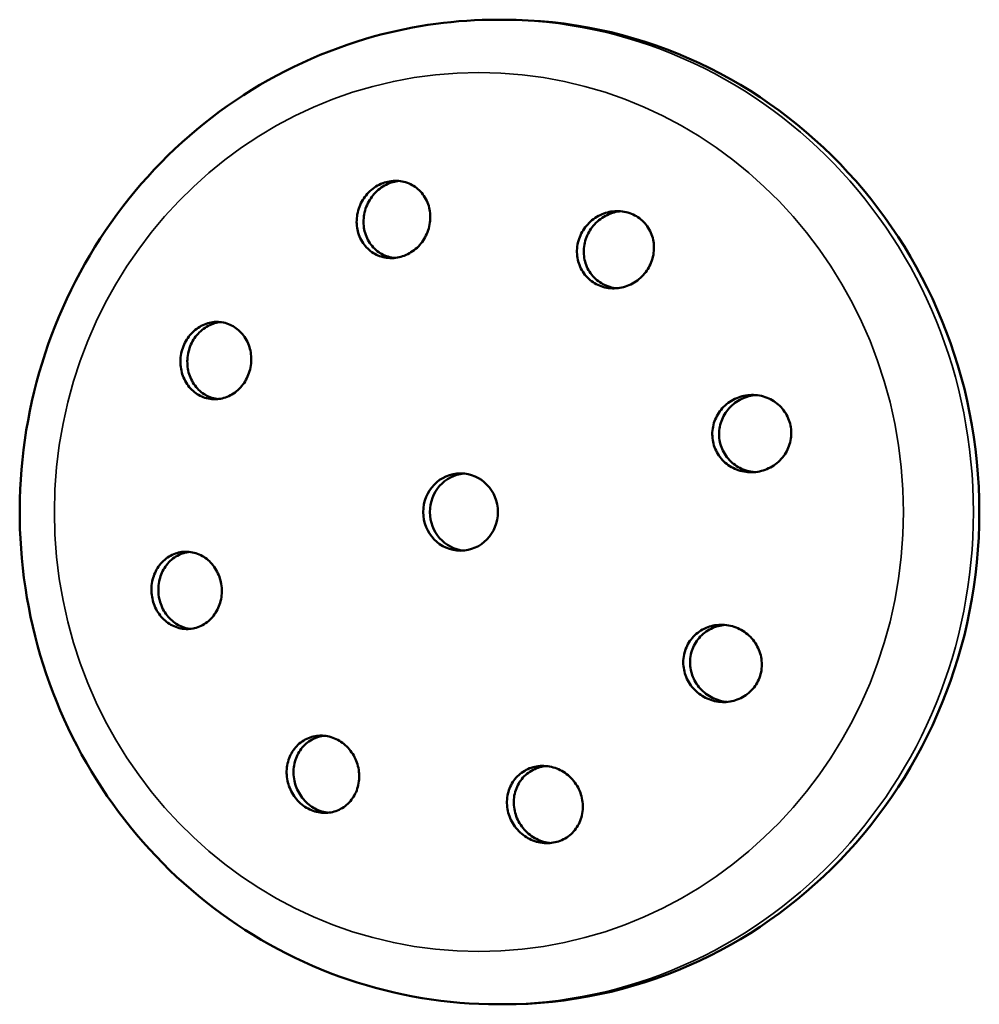
# Model space of a CAD drawing. Units: millimetres. Extents: x -28114 to -18226, y 3400 to 10380.
# Drawn here: x -26034 to -25997, y 6785 to 6823 of the extents above; entities that cross this region are included whole.
import ezdxf

# ---------------------------------------------------------------- set-up
doc = ezdxf.new("R2010")
doc.units = ezdxf.units.MM
doc.header["$LTSCALE"] = 5
doc.linetypes.add('AUSGEZOGEN', pattern=[0])
doc.layers.add('Pool', color=7, linetype='Continuous')

msp = doc.modelspace()

# ---------------------------------------------------------------- linework, layer by layer
at = {"layer": 'Pool', "color": 7, "linetype": 'AUSGEZOGEN', "lineweight": 50}
for p, q in [((-26015.673, 6823.087), (-26015.444, 6823.087)), ((-26015.673, 6784.887), (-26015.444, 6784.887))]:
    msp.add_line(p, q, dxfattribs=at)
for points in [[(-26015.673, 6784.887), (-26016.042, 6784.891), (-26016.411, 6784.903), (-26016.78, 6784.922), (-26017.149, 6784.948), (-26017.516, 6784.982), (-26017.883, 6785.024), (-26018.249, 6785.073), (-26018.615, 6785.13), (-26018.978, 6785.194), (-26019.341, 6785.265), (-26019.702, 6785.344), (-26020.062, 6785.43), (-26020.419, 6785.523), (-26020.775, 6785.624), (-26021.129, 6785.732), (-26021.48, 6785.847), (-26021.83, 6785.97), (-26022.178, 6786.1), (-26022.522, 6786.237), (-26022.864, 6786.381), (-26023.203, 6786.532), (-26023.539, 6786.69), (-26023.872, 6786.855), (-26024.202, 6787.026), (-26024.528, 6787.204), (-26024.85, 6787.389), (-26025.169, 6787.58), (-26025.484, 6787.777), (-26025.796, 6787.981), (-26026.103, 6788.192), (-26026.406, 6788.408), (-26026.704, 6788.631), (-26027, 6788.861), (-26027.291, 6789.097), (-26027.577, 6789.338), (-26027.859, 6789.586), (-26028.136, 6789.839), (-26028.407, 6790.098), (-26028.674, 6790.363), (-26028.935, 6790.632), (-26029.191, 6790.907), (-26029.442, 6791.187), (-26029.687, 6791.472), (-26029.926, 6791.762), (-26030.16, 6792.057), (-26030.388, 6792.356), (-26030.61, 6792.66), (-26030.826, 6792.969), (-26031.038, 6793.284), (-26031.243, 6793.603), (-26031.442, 6793.926), (-26031.634, 6794.253), (-26031.82, 6794.584), (-26031.999, 6794.918), (-26032.172, 6795.256), (-26032.339, 6795.598), (-26032.498, 6795.943), (-26032.651, 6796.291), (-26032.797, 6796.642), (-26032.937, 6796.996), (-26033.069, 6797.352), (-26033.194, 6797.712), (-26033.313, 6798.073), (-26033.424, 6798.437), (-26033.529, 6798.805), (-26033.626, 6799.175), (-26033.716, 6799.547), (-26033.799, 6799.921), (-26033.874, 6800.296), (-26033.942, 6800.673), (-26034.003, 6801.051), (-26034.057, 6801.43), (-26034.103, 6801.81), (-26034.142, 6802.191), (-26034.173, 6802.573), (-26034.197, 6802.955), (-26034.213, 6803.338), (-26034.222, 6803.72), (-26034.224, 6804.104), (-26034.218, 6804.487), (-26034.205, 6804.87), (-26034.183, 6805.253), (-26034.155, 6805.635), (-26034.119, 6806.017), (-26034.076, 6806.398), (-26034.025, 6806.778), (-26033.967, 6807.157), (-26033.901, 6807.535), (-26033.828, 6807.911), (-26033.748, 6808.286), (-26033.661, 6808.659), (-26033.566, 6809.03), (-26033.464, 6809.4), (-26033.355, 6809.767), (-26033.238, 6810.131), (-26033.115, 6810.494), (-26032.985, 6810.853), (-26032.847, 6811.209), (-26032.703, 6811.563), (-26032.552, 6811.913), (-26032.394, 6812.26), (-26032.229, 6812.604), (-26032.057, 6812.945), (-26031.879, 6813.282), (-26031.695, 6813.615), (-26031.504, 6813.945), (-26031.306, 6814.271), (-26031.102, 6814.592), (-26030.892, 6814.909), (-26030.676, 6815.222), (-26030.453, 6815.531), (-26030.225, 6815.835), (-26029.991, 6816.132), (-26029.752, 6816.425), (-26029.507, 6816.713), (-26029.257, 6816.996), (-26029.001, 6817.273), (-26028.739, 6817.546), (-26028.473, 6817.813), (-26028.201, 6818.074), (-26027.924, 6818.33), (-26027.642, 6818.581), (-26027.355, 6818.825), (-26027.063, 6819.063), (-26026.767, 6819.296), (-26026.466, 6819.522), (-26026.161, 6819.742), (-26025.852, 6819.956), (-26025.54, 6820.162), (-26025.224, 6820.362), (-26024.904, 6820.555), (-26024.581, 6820.741), (-26024.254, 6820.921), (-26023.923, 6821.094), (-26023.589, 6821.261), (-26023.252, 6821.42), (-26022.912, 6821.573), (-26022.569, 6821.719), (-26022.223, 6821.857), (-26021.874, 6821.989), (-26021.523, 6822.113), (-26021.17, 6822.23), (-26020.814, 6822.339), (-26020.456, 6822.442), (-26020.164, 6822.52), (-26019.87, 6822.592), (-26019.575, 6822.66), (-26019.279, 6822.723), (-26018.982, 6822.781), (-26018.684, 6822.834), (-26018.385, 6822.882), (-26018.085, 6822.925), (-26017.785, 6822.963), (-26017.485, 6822.996), (-26017.183, 6823.024), (-26016.882, 6823.047), (-26016.58, 6823.065), (-26016.278, 6823.077), (-26015.975, 6823.085), (-26015.673, 6823.087)], [(-26019.505, 6816.83), (-26019.566, 6816.823), (-26019.626, 6816.813), (-26019.685, 6816.801), (-26019.743, 6816.786), (-26019.809, 6816.766), (-26019.875, 6816.742), (-26019.941, 6816.715), (-26020.006, 6816.684), (-26020.071, 6816.65), (-26020.134, 6816.613), (-26020.196, 6816.572), (-26020.255, 6816.528), (-26020.313, 6816.482), (-26020.369, 6816.432), (-26020.422, 6816.38), (-26020.472, 6816.326), (-26020.52, 6816.27), (-26020.565, 6816.212), (-26020.607, 6816.153), (-26020.645, 6816.094), (-26020.682, 6816.03), (-26020.716, 6815.965), (-26020.748, 6815.897), (-26020.776, 6815.827), (-26020.802, 6815.756), (-26020.825, 6815.683), (-26020.844, 6815.609), (-26020.859, 6815.535), (-26020.871, 6815.46), (-26020.879, 6815.385), (-26020.884, 6815.31), (-26020.885, 6815.235), (-26020.883, 6815.162), (-26020.877, 6815.089), (-26020.869, 6815.018), (-26020.857, 6814.949), (-26020.841, 6814.881), (-26020.823, 6814.812), (-26020.8, 6814.744), (-26020.775, 6814.677), (-26020.746, 6814.611), (-26020.714, 6814.546), (-26020.678, 6814.483), (-26020.639, 6814.422), (-26020.597, 6814.364), (-26020.553, 6814.308), (-26020.505, 6814.255), (-26020.455, 6814.204), (-26020.404, 6814.157), (-26020.35, 6814.113), (-26020.295, 6814.072), (-26020.238, 6814.034), (-26020.181, 6814.001), (-26020.122, 6813.97), (-26020.06, 6813.942), (-26019.996, 6813.917), (-26019.931, 6813.895), (-26019.864, 6813.876), (-26019.795, 6813.861), (-26019.726, 6813.85), (-26019.674, 6813.844)], [(-26010.902, 6815.657), (-26010.967, 6815.65), (-26011.032, 6815.64), (-26011.095, 6815.627), (-26011.157, 6815.612), (-26011.226, 6815.592), (-26011.296, 6815.568), (-26011.365, 6815.54), (-26011.433, 6815.51), (-26011.501, 6815.475), (-26011.567, 6815.437), (-26011.632, 6815.396), (-26011.694, 6815.352), (-26011.755, 6815.305), (-26011.813, 6815.255), (-26011.868, 6815.203), (-26011.92, 6815.148), (-26011.97, 6815.091), (-26012.016, 6815.033), (-26012.06, 6814.974), (-26012.1, 6814.913), (-26012.136, 6814.851), (-26012.171, 6814.786), (-26012.203, 6814.719), (-26012.232, 6814.65), (-26012.257, 6814.58), (-26012.28, 6814.508), (-26012.299, 6814.435), (-26012.315, 6814.361), (-26012.326, 6814.286), (-26012.334, 6814.211), (-26012.339, 6814.137), (-26012.339, 6814.062), (-26012.336, 6813.989), (-26012.33, 6813.916), (-26012.32, 6813.845), (-26012.307, 6813.775), (-26012.29, 6813.707), (-26012.27, 6813.639), (-26012.247, 6813.572), (-26012.219, 6813.505), (-26012.189, 6813.439), (-26012.155, 6813.375), (-26012.117, 6813.312), (-26012.077, 6813.252), (-26012.033, 6813.193), (-26011.986, 6813.137), (-26011.936, 6813.084), (-26011.884, 6813.034), (-26011.83, 6812.987), (-26011.774, 6812.942), (-26011.716, 6812.902), (-26011.657, 6812.864), (-26011.597, 6812.83), (-26011.533, 6812.799), (-26011.467, 6812.77), (-26011.4, 6812.744), (-26011.33, 6812.722), (-26011.259, 6812.703), (-26011.187, 6812.688), (-26011.114, 6812.676), (-26011.053, 6812.669)], [(-26026.438, 6811.355), (-26026.495, 6811.348), (-26026.551, 6811.338), (-26026.606, 6811.326), (-26026.661, 6811.311), (-26026.723, 6811.291), (-26026.786, 6811.268), (-26026.849, 6811.241), (-26026.911, 6811.21), (-26026.972, 6811.176), (-26027.032, 6811.138), (-26027.09, 6811.098), (-26027.147, 6811.054), (-26027.202, 6811.006), (-26027.255, 6810.956), (-26027.305, 6810.904), (-26027.352, 6810.849), (-26027.397, 6810.792), (-26027.44, 6810.734), (-26027.479, 6810.674), (-26027.515, 6810.612), (-26027.548, 6810.55), (-26027.578, 6810.484), (-26027.607, 6810.417), (-26027.632, 6810.347), (-26027.655, 6810.276), (-26027.674, 6810.204), (-26027.69, 6810.131), (-26027.703, 6810.056), (-26027.713, 6809.982), (-26027.718, 6809.907), (-26027.721, 6809.833), (-26027.72, 6809.759), (-26027.716, 6809.686), (-26027.709, 6809.614), (-26027.699, 6809.543), (-26027.685, 6809.474), (-26027.669, 6809.406), (-26027.649, 6809.337), (-26027.626, 6809.269), (-26027.6, 6809.202), (-26027.57, 6809.136), (-26027.537, 6809.071), (-26027.502, 6809.009), (-26027.463, 6808.948), (-26027.422, 6808.89), (-26027.378, 6808.834), (-26027.331, 6808.781), (-26027.283, 6808.731), (-26027.232, 6808.684), (-26027.18, 6808.641), (-26027.127, 6808.6), (-26027.073, 6808.563), (-26027.017, 6808.53), (-26026.959, 6808.498), (-26026.898, 6808.47), (-26026.836, 6808.444), (-26026.772, 6808.422), (-26026.707, 6808.403), (-26026.64, 6808.387), (-26026.573, 6808.376), (-26026.525, 6808.37)], [(-26005.667, 6808.523), (-26005.735, 6808.515), (-26005.802, 6808.505), (-26005.867, 6808.493), (-26005.932, 6808.478), (-26006.002, 6808.457), (-26006.072, 6808.434), (-26006.142, 6808.406), (-26006.211, 6808.375), (-26006.279, 6808.341), (-26006.346, 6808.303), (-26006.411, 6808.262), (-26006.474, 6808.217), (-26006.535, 6808.17), (-26006.593, 6808.119), (-26006.648, 6808.066), (-26006.701, 6808.011), (-26006.75, 6807.954), (-26006.796, 6807.894), (-26006.839, 6807.834), (-26006.878, 6807.772), (-26006.913, 6807.71), (-26006.945, 6807.646), (-26006.975, 6807.579), (-26007.002, 6807.511), (-26007.025, 6807.441), (-26007.045, 6807.369), (-26007.062, 6807.296), (-26007.075, 6807.222), (-26007.084, 6807.148), (-26007.089, 6807.074), (-26007.091, 6807), (-26007.088, 6806.926), (-26007.082, 6806.852), (-26007.073, 6806.78), (-26007.06, 6806.709), (-26007.044, 6806.64), (-26007.025, 6806.572), (-26007.002, 6806.504), (-26006.975, 6806.437), (-26006.944, 6806.37), (-26006.911, 6806.304), (-26006.873, 6806.24), (-26006.833, 6806.177), (-26006.789, 6806.117), (-26006.742, 6806.059), (-26006.692, 6806.004), (-26006.64, 6805.951), (-26006.585, 6805.901), (-26006.528, 6805.854), (-26006.47, 6805.811), (-26006.411, 6805.77), (-26006.35, 6805.733), (-26006.286, 6805.699), (-26006.219, 6805.666), (-26006.15, 6805.637), (-26006.079, 6805.611), (-26006.007, 6805.589), (-26005.933, 6805.569), (-26005.858, 6805.554), (-26005.782, 6805.542), (-26005.712, 6805.534)], [(-26027.638, 6802.439), (-26027.694, 6802.432), (-26027.75, 6802.422), (-26027.804, 6802.41), (-26027.857, 6802.395), (-26027.919, 6802.375), (-26027.981, 6802.351), (-26028.042, 6802.324), (-26028.103, 6802.293), (-26028.162, 6802.259), (-26028.221, 6802.221), (-26028.277, 6802.18), (-26028.332, 6802.135), (-26028.384, 6802.088), (-26028.435, 6802.037), (-26028.482, 6801.984), (-26028.527, 6801.929), (-26028.569, 6801.871), (-26028.609, 6801.812), (-26028.645, 6801.752), (-26028.678, 6801.69), (-26028.707, 6801.628), (-26028.734, 6801.564), (-26028.758, 6801.497), (-26028.78, 6801.428), (-26028.799, 6801.358), (-26028.815, 6801.287), (-26028.828, 6801.214), (-26028.837, 6801.14), (-26028.843, 6801.066), (-26028.845, 6800.992), (-26028.844, 6800.917), (-26028.84, 6800.843), (-26028.833, 6800.77), (-26028.823, 6800.698), (-26028.809, 6800.627), (-26028.793, 6800.558), (-26028.774, 6800.49), (-26028.751, 6800.422), (-26028.725, 6800.354), (-26028.696, 6800.288), (-26028.665, 6800.222), (-26028.63, 6800.158), (-26028.592, 6800.095), (-26028.551, 6800.035), (-26028.508, 6799.977), (-26028.462, 6799.921), (-26028.414, 6799.869), (-26028.364, 6799.819), (-26028.312, 6799.772), (-26028.259, 6799.728), (-26028.205, 6799.688), (-26028.15, 6799.651), (-26028.092, 6799.616), (-26028.032, 6799.584), (-26027.97, 6799.555), (-26027.906, 6799.529), (-26027.841, 6799.506), (-26027.775, 6799.487), (-26027.707, 6799.471), (-26027.639, 6799.459), (-26027.592, 6799.454)], [(-26006.867, 6799.606), (-26006.934, 6799.599), (-26007, 6799.589), (-26007.065, 6799.577), (-26007.128, 6799.561), (-26007.196, 6799.541), (-26007.265, 6799.518), (-26007.332, 6799.491), (-26007.399, 6799.46), (-26007.465, 6799.426), (-26007.53, 6799.388), (-26007.592, 6799.348), (-26007.653, 6799.304), (-26007.711, 6799.256), (-26007.766, 6799.206), (-26007.818, 6799.154), (-26007.868, 6799.099), (-26007.914, 6799.042), (-26007.958, 6798.983), (-26007.997, 6798.924), (-26008.033, 6798.862), (-26008.066, 6798.8), (-26008.097, 6798.734), (-26008.124, 6798.667), (-26008.148, 6798.597), (-26008.168, 6798.526), (-26008.186, 6798.454), (-26008.199, 6798.381), (-26008.209, 6798.307), (-26008.214, 6798.232), (-26008.216, 6798.157), (-26008.214, 6798.083), (-26008.209, 6798.009), (-26008.2, 6797.936), (-26008.187, 6797.864), (-26008.171, 6797.793), (-26008.152, 6797.724), (-26008.13, 6797.656), (-26008.103, 6797.587), (-26008.074, 6797.519), (-26008.04, 6797.452), (-26008.003, 6797.386), (-26007.963, 6797.321), (-26007.919, 6797.259), (-26007.873, 6797.198), (-26007.823, 6797.14), (-26007.771, 6797.084), (-26007.716, 6797.031), (-26007.659, 6796.981), (-26007.6, 6796.935), (-26007.539, 6796.891), (-26007.478, 6796.85), (-26007.415, 6796.813), (-26007.351, 6796.78), (-26007.284, 6796.748), (-26007.215, 6796.72), (-26007.144, 6796.694), (-26007.072, 6796.672), (-26006.998, 6796.653), (-26006.923, 6796.637), (-26006.847, 6796.626), (-26006.78, 6796.618)], [(-26022.402, 6795.305), (-26022.461, 6795.297), (-26022.52, 6795.288), (-26022.576, 6795.275), (-26022.632, 6795.261), (-26022.695, 6795.24), (-26022.758, 6795.216), (-26022.82, 6795.189), (-26022.882, 6795.158), (-26022.942, 6795.124), (-26023, 6795.086), (-26023.057, 6795.045), (-26023.111, 6795.001), (-26023.164, 6794.953), (-26023.213, 6794.903), (-26023.26, 6794.851), (-26023.304, 6794.796), (-26023.345, 6794.74), (-26023.383, 6794.682), (-26023.418, 6794.622), (-26023.449, 6794.562), (-26023.478, 6794.5), (-26023.504, 6794.435), (-26023.527, 6794.368), (-26023.547, 6794.299), (-26023.565, 6794.228), (-26023.579, 6794.156), (-26023.59, 6794.083), (-26023.597, 6794.009), (-26023.6, 6793.935), (-26023.6, 6793.86), (-26023.597, 6793.785), (-26023.59, 6793.711), (-26023.58, 6793.637), (-26023.567, 6793.564), (-26023.55, 6793.493), (-26023.531, 6793.423), (-26023.509, 6793.356), (-26023.483, 6793.288), (-26023.454, 6793.22), (-26023.422, 6793.154), (-26023.387, 6793.088), (-26023.349, 6793.023), (-26023.307, 6792.961), (-26023.263, 6792.9), (-26023.216, 6792.842), (-26023.166, 6792.786), (-26023.114, 6792.733), (-26023.06, 6792.682), (-26023.004, 6792.635), (-26022.947, 6792.591), (-26022.889, 6792.55), (-26022.83, 6792.513), (-26022.769, 6792.478), (-26022.707, 6792.447), (-26022.642, 6792.418), (-26022.576, 6792.393), (-26022.508, 6792.37), (-26022.439, 6792.351), (-26022.37, 6792.336), (-26022.3, 6792.324), (-26022.251, 6792.319)], [(-26013.799, 6794.131), (-26013.862, 6794.124), (-26013.925, 6794.114), (-26013.986, 6794.102), (-26014.045, 6794.087), (-26014.111, 6794.067), (-26014.176, 6794.043), (-26014.241, 6794.016), (-26014.305, 6793.985), (-26014.368, 6793.951), (-26014.428, 6793.913), (-26014.487, 6793.873), (-26014.544, 6793.829), (-26014.598, 6793.782), (-26014.65, 6793.733), (-26014.699, 6793.681), (-26014.745, 6793.627), (-26014.787, 6793.57), (-26014.827, 6793.513), (-26014.863, 6793.454), (-26014.896, 6793.394), (-26014.927, 6793.331), (-26014.954, 6793.265), (-26014.979, 6793.198), (-26015.001, 6793.128), (-26015.019, 6793.056), (-26015.034, 6792.984), (-26015.045, 6792.91), (-26015.052, 6792.836), (-26015.056, 6792.761), (-26015.056, 6792.685), (-26015.052, 6792.611), (-26015.044, 6792.536), (-26015.033, 6792.462), (-26015.019, 6792.39), (-26015.002, 6792.319), (-26014.982, 6792.25), (-26014.958, 6792.181), (-26014.931, 6792.113), (-26014.9, 6792.045), (-26014.866, 6791.978), (-26014.828, 6791.912), (-26014.787, 6791.847), (-26014.743, 6791.784), (-26014.696, 6791.723), (-26014.646, 6791.665), (-26014.594, 6791.609), (-26014.538, 6791.555), (-26014.481, 6791.505), (-26014.422, 6791.457), (-26014.362, 6791.413), (-26014.3, 6791.372), (-26014.237, 6791.335), (-26014.175, 6791.302), (-26014.11, 6791.271), (-26014.043, 6791.243), (-26013.974, 6791.218), (-26013.904, 6791.196), (-26013.832, 6791.177), (-26013.76, 6791.162), (-26013.687, 6791.15), (-26013.63, 6791.144)]]:
    msp.add_lwpolyline(points, dxfattribs=at)
for points in [[(-26018.323, 6815.725), (-26018.311, 6815.656), (-26018.302, 6815.585), (-26018.296, 6815.513), (-26018.294, 6815.439), (-26018.295, 6815.364), (-26018.3, 6815.29), (-26018.308, 6815.214), (-26018.319, 6815.139), (-26018.335, 6815.065), (-26018.354, 6814.991), (-26018.376, 6814.919), (-26018.402, 6814.847), (-26018.431, 6814.778), (-26018.462, 6814.71), (-26018.496, 6814.644), (-26018.533, 6814.581), (-26018.571, 6814.521), (-26018.613, 6814.462), (-26018.658, 6814.405), (-26018.705, 6814.349), (-26018.756, 6814.294), (-26018.809, 6814.242), (-26018.864, 6814.193), (-26018.922, 6814.146), (-26018.982, 6814.102), (-26019.043, 6814.062), (-26019.107, 6814.024), (-26019.171, 6813.99), (-26019.236, 6813.959), (-26019.302, 6813.932), (-26019.368, 6813.908), (-26019.434, 6813.888), (-26019.501, 6813.872), (-26019.569, 6813.858), (-26019.638, 6813.848), (-26019.708, 6813.841), (-26019.778, 6813.838), (-26019.849, 6813.838), (-26019.92, 6813.842), (-26019.99, 6813.85), (-26020.059, 6813.861), (-26020.128, 6813.876), (-26020.195, 6813.895), (-26020.26, 6813.917), (-26020.324, 6813.942), (-26020.386, 6813.97), (-26020.445, 6814.001), (-26020.502, 6814.035), (-26020.559, 6814.072), (-26020.614, 6814.113), (-26020.668, 6814.157), (-26020.72, 6814.204), (-26020.77, 6814.255), (-26020.817, 6814.308), (-26020.862, 6814.364), (-26020.904, 6814.423), (-26020.943, 6814.483), (-26020.979, 6814.546), (-26021.011, 6814.611), (-26021.04, 6814.677), (-26021.066, 6814.744), (-26021.088, 6814.812), (-26021.107, 6814.881), (-26021.122, 6814.949), (-26021.134, 6815.018), (-26021.143, 6815.089), (-26021.149, 6815.162), (-26021.151, 6815.235), (-26021.15, 6815.31), (-26021.145, 6815.385), (-26021.137, 6815.46), (-26021.125, 6815.535), (-26021.11, 6815.609), (-26021.091, 6815.683), (-26021.068, 6815.756), (-26021.043, 6815.827), (-26021.014, 6815.897), (-26020.983, 6815.965), (-26020.949, 6816.03), (-26020.912, 6816.093), (-26020.873, 6816.153), (-26020.832, 6816.212), (-26020.787, 6816.27), (-26020.739, 6816.326), (-26020.689, 6816.38), (-26020.636, 6816.432), (-26020.58, 6816.481), (-26020.523, 6816.528), (-26020.463, 6816.572), (-26020.401, 6816.613), (-26020.338, 6816.65), (-26020.273, 6816.684), (-26020.208, 6816.715), (-26020.142, 6816.742), (-26020.076, 6816.766), (-26020.01, 6816.786), (-26019.944, 6816.803), (-26019.876, 6816.816), (-26019.807, 6816.826), (-26019.737, 6816.833), (-26019.666, 6816.836), (-26019.595, 6816.836), (-26019.525, 6816.832), (-26019.455, 6816.825), (-26019.385, 6816.813), (-26019.317, 6816.798), (-26019.25, 6816.779), (-26019.184, 6816.757), (-26019.12, 6816.732), (-26019.059, 6816.704), (-26018.999, 6816.673), (-26018.942, 6816.64), (-26018.886, 6816.602), (-26018.83, 6816.562), (-26018.777, 6816.517), (-26018.725, 6816.47), (-26018.675, 6816.42), (-26018.628, 6816.366), (-26018.583, 6816.31), (-26018.541, 6816.252), (-26018.502, 6816.191), (-26018.466, 6816.128), (-26018.434, 6816.063), (-26018.405, 6815.997), (-26018.379, 6815.93), (-26018.357, 6815.862), (-26018.338, 6815.794)], [(-26009.649, 6814.552), (-26009.636, 6814.482), (-26009.626, 6814.411), (-26009.62, 6814.338), (-26009.617, 6814.264), (-26009.617, 6814.19), (-26009.621, 6814.115), (-26009.629, 6814.04), (-26009.641, 6813.966), (-26009.656, 6813.892), (-26009.675, 6813.819), (-26009.698, 6813.747), (-26009.724, 6813.676), (-26009.752, 6813.607), (-26009.784, 6813.54), (-26009.819, 6813.475), (-26009.855, 6813.413), (-26009.895, 6813.353), (-26009.938, 6813.293), (-26009.985, 6813.235), (-26010.034, 6813.179), (-26010.087, 6813.124), (-26010.142, 6813.071), (-26010.2, 6813.021), (-26010.26, 6812.974), (-26010.322, 6812.93), (-26010.387, 6812.889), (-26010.453, 6812.851), (-26010.52, 6812.817), (-26010.589, 6812.786), (-26010.658, 6812.759), (-26010.727, 6812.735), (-26010.796, 6812.714), (-26010.866, 6812.698), (-26010.936, 6812.684), (-26011.009, 6812.674), (-26011.082, 6812.667), (-26011.156, 6812.664), (-26011.23, 6812.664), (-26011.304, 6812.668), (-26011.378, 6812.676), (-26011.451, 6812.688), (-26011.523, 6812.703), (-26011.594, 6812.722), (-26011.663, 6812.744), (-26011.731, 6812.77), (-26011.797, 6812.799), (-26011.86, 6812.83), (-26011.921, 6812.864), (-26011.98, 6812.902), (-26012.038, 6812.942), (-26012.094, 6812.986), (-26012.148, 6813.034), (-26012.2, 6813.084), (-26012.25, 6813.137), (-26012.297, 6813.193), (-26012.341, 6813.252), (-26012.381, 6813.312), (-26012.419, 6813.375), (-26012.453, 6813.439), (-26012.483, 6813.505), (-26012.511, 6813.572), (-26012.534, 6813.639), (-26012.554, 6813.707), (-26012.571, 6813.775), (-26012.584, 6813.845), (-26012.594, 6813.916), (-26012.601, 6813.989), (-26012.604, 6814.062), (-26012.603, 6814.137), (-26012.599, 6814.211), (-26012.591, 6814.286), (-26012.58, 6814.361), (-26012.564, 6814.435), (-26012.545, 6814.508), (-26012.523, 6814.58), (-26012.497, 6814.65), (-26012.468, 6814.719), (-26012.436, 6814.786), (-26012.402, 6814.851), (-26012.365, 6814.913), (-26012.325, 6814.974), (-26012.282, 6815.033), (-26012.236, 6815.091), (-26012.186, 6815.148), (-26012.134, 6815.203), (-26012.078, 6815.255), (-26012.021, 6815.305), (-26011.96, 6815.352), (-26011.898, 6815.396), (-26011.833, 6815.437), (-26011.767, 6815.475), (-26011.7, 6815.51), (-26011.631, 6815.541), (-26011.562, 6815.568), (-26011.493, 6815.592), (-26011.424, 6815.612), (-26011.354, 6815.629), (-26011.284, 6815.642), (-26011.211, 6815.652), (-26011.138, 6815.659), (-26011.064, 6815.663), (-26010.99, 6815.662), (-26010.916, 6815.658), (-26010.842, 6815.651), (-26010.769, 6815.639), (-26010.697, 6815.624), (-26010.626, 6815.605), (-26010.556, 6815.582), (-26010.489, 6815.557), (-26010.423, 6815.528), (-26010.359, 6815.497), (-26010.299, 6815.462), (-26010.24, 6815.425), (-26010.182, 6815.384), (-26010.126, 6815.34), (-26010.072, 6815.293), (-26010.02, 6815.242), (-26009.97, 6815.189), (-26009.923, 6815.133), (-26009.879, 6815.075), (-26009.839, 6815.014), (-26009.801, 6814.952), (-26009.767, 6814.887), (-26009.736, 6814.821), (-26009.709, 6814.755), (-26009.686, 6814.687), (-26009.666, 6814.619)], [(-26025.276, 6810.251), (-26025.263, 6810.182), (-26025.252, 6810.111), (-26025.245, 6810.039), (-26025.241, 6809.966), (-26025.24, 6809.892), (-26025.242, 6809.818), (-26025.248, 6809.743), (-26025.257, 6809.668), (-26025.27, 6809.594), (-26025.286, 6809.521), (-26025.306, 6809.449), (-26025.328, 6809.378), (-26025.354, 6809.308), (-26025.382, 6809.241), (-26025.413, 6809.175), (-26025.446, 6809.112), (-26025.482, 6809.051), (-26025.521, 6808.992), (-26025.563, 6808.933), (-26025.608, 6808.876), (-26025.656, 6808.821), (-26025.706, 6808.769), (-26025.758, 6808.719), (-26025.813, 6808.671), (-26025.87, 6808.627), (-26025.929, 6808.587), (-26025.989, 6808.549), (-26026.05, 6808.515), (-26026.112, 6808.484), (-26026.175, 6808.457), (-26026.238, 6808.434), (-26026.3, 6808.414), (-26026.365, 6808.397), (-26026.43, 6808.383), (-26026.497, 6808.373), (-26026.565, 6808.366), (-26026.633, 6808.363), (-26026.701, 6808.363), (-26026.77, 6808.368), (-26026.838, 6808.376), (-26026.905, 6808.387), (-26026.972, 6808.403), (-26027.037, 6808.422), (-26027.101, 6808.444), (-26027.164, 6808.47), (-26027.224, 6808.498), (-26027.282, 6808.53), (-26027.338, 6808.563), (-26027.393, 6808.6), (-26027.446, 6808.641), (-26027.498, 6808.684), (-26027.548, 6808.731), (-26027.597, 6808.781), (-26027.644, 6808.834), (-26027.688, 6808.89), (-26027.729, 6808.948), (-26027.768, 6809.009), (-26027.804, 6809.071), (-26027.836, 6809.136), (-26027.866, 6809.202), (-26027.892, 6809.269), (-26027.916, 6809.337), (-26027.935, 6809.406), (-26027.952, 6809.474), (-26027.965, 6809.543), (-26027.976, 6809.614), (-26027.983, 6809.686), (-26027.987, 6809.759), (-26027.988, 6809.833), (-26027.985, 6809.907), (-26027.98, 6809.982), (-26027.97, 6810.057), (-26027.958, 6810.131), (-26027.941, 6810.204), (-26027.922, 6810.276), (-26027.899, 6810.347), (-26027.874, 6810.417), (-26027.846, 6810.484), (-26027.815, 6810.55), (-26027.782, 6810.612), (-26027.746, 6810.674), (-26027.707, 6810.733), (-26027.665, 6810.792), (-26027.62, 6810.849), (-26027.572, 6810.904), (-26027.522, 6810.956), (-26027.469, 6811.006), (-26027.414, 6811.054), (-26027.357, 6811.098), (-26027.299, 6811.138), (-26027.239, 6811.176), (-26027.178, 6811.21), (-26027.116, 6811.241), (-26027.053, 6811.268), (-26026.99, 6811.291), (-26026.928, 6811.311), (-26026.863, 6811.328), (-26026.798, 6811.342), (-26026.731, 6811.352), (-26026.663, 6811.359), (-26026.595, 6811.362), (-26026.527, 6811.361), (-26026.458, 6811.357), (-26026.39, 6811.349), (-26026.323, 6811.338), (-26026.256, 6811.322), (-26026.191, 6811.303), (-26026.127, 6811.281), (-26026.064, 6811.255), (-26026.004, 6811.227), (-26025.946, 6811.195), (-26025.89, 6811.161), (-26025.835, 6811.125), (-26025.782, 6811.084), (-26025.73, 6811.04), (-26025.68, 6810.994), (-26025.631, 6810.944), (-26025.584, 6810.891), (-26025.54, 6810.835), (-26025.499, 6810.777), (-26025.46, 6810.716), (-26025.424, 6810.654), (-26025.392, 6810.589), (-26025.362, 6810.523), (-26025.336, 6810.456), (-26025.312, 6810.388), (-26025.292, 6810.319)], [(-26004.335, 6807.417), (-26004.319, 6807.348), (-26004.307, 6807.277), (-26004.297, 6807.205), (-26004.292, 6807.132), (-26004.289, 6807.058), (-26004.291, 6806.983), (-26004.296, 6806.909), (-26004.305, 6806.835), (-26004.318, 6806.761), (-26004.334, 6806.688), (-26004.355, 6806.617), (-26004.378, 6806.546), (-26004.405, 6806.478), (-26004.435, 6806.411), (-26004.467, 6806.347), (-26004.502, 6806.285), (-26004.541, 6806.223), (-26004.584, 6806.163), (-26004.63, 6806.104), (-26004.679, 6806.046), (-26004.731, 6805.991), (-26004.787, 6805.938), (-26004.845, 6805.887), (-26004.905, 6805.84), (-26004.968, 6805.795), (-26005.033, 6805.754), (-26005.1, 6805.716), (-26005.168, 6805.682), (-26005.237, 6805.651), (-26005.307, 6805.624), (-26005.377, 6805.6), (-26005.447, 6805.58), (-26005.518, 6805.563), (-26005.591, 6805.549), (-26005.665, 6805.539), (-26005.741, 6805.532), (-26005.817, 6805.529), (-26005.893, 6805.53), (-26005.97, 6805.534), (-26006.046, 6805.542), (-26006.122, 6805.554), (-26006.197, 6805.569), (-26006.271, 6805.589), (-26006.344, 6805.611), (-26006.415, 6805.637), (-26006.483, 6805.666), (-26006.55, 6805.698), (-26006.614, 6805.733), (-26006.675, 6805.77), (-26006.734, 6805.81), (-26006.792, 6805.854), (-26006.849, 6805.901), (-26006.904, 6805.951), (-26006.956, 6806.004), (-26007.006, 6806.059), (-26007.053, 6806.117), (-26007.097, 6806.177), (-26007.137, 6806.24), (-26007.174, 6806.304), (-26007.208, 6806.37), (-26007.239, 6806.437), (-26007.265, 6806.504), (-26007.289, 6806.572), (-26007.308, 6806.64), (-26007.324, 6806.709), (-26007.337, 6806.78), (-26007.346, 6806.852), (-26007.352, 6806.926), (-26007.354, 6807), (-26007.353, 6807.074), (-26007.348, 6807.148), (-26007.339, 6807.223), (-26007.326, 6807.296), (-26007.309, 6807.369), (-26007.289, 6807.441), (-26007.266, 6807.511), (-26007.239, 6807.58), (-26007.209, 6807.646), (-26007.177, 6807.711), (-26007.142, 6807.772), (-26007.103, 6807.834), (-26007.06, 6807.895), (-26007.014, 6807.954), (-26006.965, 6808.011), (-26006.913, 6808.067), (-26006.857, 6808.12), (-26006.799, 6808.17), (-26006.739, 6808.218), (-26006.676, 6808.262), (-26006.611, 6808.303), (-26006.544, 6808.341), (-26006.476, 6808.375), (-26006.407, 6808.406), (-26006.337, 6808.434), (-26006.267, 6808.457), (-26006.197, 6808.478), (-26006.126, 6808.494), (-26006.053, 6808.508), (-26005.979, 6808.518), (-26005.904, 6808.525), (-26005.827, 6808.528), (-26005.751, 6808.528), (-26005.674, 6808.524), (-26005.598, 6808.516), (-26005.522, 6808.504), (-26005.447, 6808.488), (-26005.373, 6808.469), (-26005.3, 6808.446), (-26005.229, 6808.42), (-26005.16, 6808.391), (-26005.094, 6808.359), (-26005.03, 6808.324), (-26004.969, 6808.287), (-26004.91, 6808.247), (-26004.851, 6808.203), (-26004.795, 6808.156), (-26004.74, 6808.106), (-26004.688, 6808.054), (-26004.638, 6807.998), (-26004.591, 6807.94), (-26004.547, 6807.88), (-26004.507, 6807.817), (-26004.469, 6807.753), (-26004.435, 6807.687), (-26004.405, 6807.621), (-26004.378, 6807.553), (-26004.355, 6807.485)], [(-26026.435, 6801.335), (-26026.419, 6801.266), (-26026.405, 6801.195), (-26026.395, 6801.123), (-26026.388, 6801.049), (-26026.384, 6800.975), (-26026.383, 6800.901), (-26026.385, 6800.827), (-26026.391, 6800.752), (-26026.401, 6800.679), (-26026.413, 6800.606), (-26026.429, 6800.534), (-26026.448, 6800.464), (-26026.47, 6800.395), (-26026.495, 6800.329), (-26026.522, 6800.264), (-26026.551, 6800.203), (-26026.584, 6800.141), (-26026.621, 6800.08), (-26026.66, 6800.021), (-26026.702, 6799.964), (-26026.747, 6799.908), (-26026.795, 6799.855), (-26026.845, 6799.805), (-26026.898, 6799.757), (-26026.952, 6799.713), (-26027.009, 6799.672), (-26027.067, 6799.634), (-26027.127, 6799.6), (-26027.188, 6799.569), (-26027.249, 6799.541), (-26027.311, 6799.518), (-26027.373, 6799.497), (-26027.436, 6799.481), (-26027.5, 6799.467), (-26027.566, 6799.457), (-26027.633, 6799.45), (-26027.701, 6799.447), (-26027.769, 6799.447), (-26027.837, 6799.451), (-26027.905, 6799.459), (-26027.973, 6799.471), (-26028.041, 6799.487), (-26028.107, 6799.506), (-26028.172, 6799.529), (-26028.236, 6799.555), (-26028.298, 6799.584), (-26028.359, 6799.616), (-26028.417, 6799.651), (-26028.471, 6799.688), (-26028.526, 6799.728), (-26028.579, 6799.772), (-26028.63, 6799.819), (-26028.68, 6799.869), (-26028.729, 6799.921), (-26028.775, 6799.977), (-26028.818, 6800.035), (-26028.859, 6800.095), (-26028.897, 6800.158), (-26028.932, 6800.222), (-26028.964, 6800.288), (-26028.993, 6800.354), (-26029.018, 6800.422), (-26029.041, 6800.49), (-26029.06, 6800.558), (-26029.077, 6800.627), (-26029.09, 6800.698), (-26029.1, 6800.77), (-26029.108, 6800.843), (-26029.112, 6800.917), (-26029.113, 6800.992), (-26029.11, 6801.066), (-26029.104, 6801.14), (-26029.095, 6801.214), (-26029.082, 6801.287), (-26029.066, 6801.358), (-26029.047, 6801.429), (-26029.025, 6801.497), (-26029.001, 6801.564), (-26028.974, 6801.628), (-26028.944, 6801.69), (-26028.911, 6801.752), (-26028.875, 6801.812), (-26028.836, 6801.871), (-26028.794, 6801.929), (-26028.748, 6801.984), (-26028.701, 6802.037), (-26028.651, 6802.088), (-26028.598, 6802.135), (-26028.543, 6802.18), (-26028.487, 6802.221), (-26028.428, 6802.259), (-26028.369, 6802.293), (-26028.308, 6802.324), (-26028.247, 6802.351), (-26028.185, 6802.375), (-26028.123, 6802.395), (-26028.06, 6802.412), (-26027.996, 6802.426), (-26027.93, 6802.436), (-26027.863, 6802.443), (-26027.795, 6802.446), (-26027.727, 6802.445), (-26027.659, 6802.441), (-26027.59, 6802.433), (-26027.522, 6802.421), (-26027.455, 6802.406), (-26027.389, 6802.386), (-26027.323, 6802.364), (-26027.259, 6802.338), (-26027.197, 6802.309), (-26027.137, 6802.277), (-26027.079, 6802.242), (-26027.024, 6802.205), (-26026.97, 6802.165), (-26026.917, 6802.121), (-26026.865, 6802.074), (-26026.815, 6802.024), (-26026.767, 6801.971), (-26026.721, 6801.916), (-26026.677, 6801.858), (-26026.637, 6801.798), (-26026.599, 6801.735), (-26026.564, 6801.671), (-26026.532, 6801.605), (-26026.503, 6801.538), (-26026.477, 6801.471), (-26026.454, 6801.403)], [(-26005.495, 6798.501), (-26005.476, 6798.432), (-26005.46, 6798.361), (-26005.448, 6798.289), (-26005.439, 6798.216), (-26005.433, 6798.142), (-26005.431, 6798.068), (-26005.433, 6797.993), (-26005.439, 6797.918), (-26005.448, 6797.844), (-26005.462, 6797.771), (-26005.479, 6797.699), (-26005.5, 6797.628), (-26005.524, 6797.558), (-26005.551, 6797.491), (-26005.581, 6797.425), (-26005.614, 6797.362), (-26005.65, 6797.301), (-26005.69, 6797.241), (-26005.733, 6797.183), (-26005.779, 6797.126), (-26005.829, 6797.071), (-26005.882, 6797.019), (-26005.937, 6796.969), (-26005.995, 6796.921), (-26006.055, 6796.877), (-26006.118, 6796.837), (-26006.182, 6796.799), (-26006.248, 6796.765), (-26006.315, 6796.734), (-26006.383, 6796.707), (-26006.451, 6796.684), (-26006.519, 6796.664), (-26006.59, 6796.647), (-26006.662, 6796.633), (-26006.735, 6796.623), (-26006.81, 6796.616), (-26006.885, 6796.613), (-26006.961, 6796.613), (-26007.037, 6796.618), (-26007.113, 6796.626), (-26007.189, 6796.637), (-26007.264, 6796.653), (-26007.338, 6796.672), (-26007.41, 6796.694), (-26007.481, 6796.72), (-26007.55, 6796.748), (-26007.616, 6796.78), (-26007.68, 6796.813), (-26007.743, 6796.85), (-26007.804, 6796.891), (-26007.865, 6796.935), (-26007.924, 6796.981), (-26007.981, 6797.031), (-26008.035, 6797.084), (-26008.088, 6797.14), (-26008.138, 6797.198), (-26008.184, 6797.259), (-26008.228, 6797.321), (-26008.268, 6797.386), (-26008.305, 6797.452), (-26008.338, 6797.519), (-26008.368, 6797.587), (-26008.394, 6797.656), (-26008.417, 6797.724), (-26008.436, 6797.793), (-26008.451, 6797.864), (-26008.464, 6797.936), (-26008.473, 6798.009), (-26008.478, 6798.083), (-26008.48, 6798.157), (-26008.478, 6798.232), (-26008.473, 6798.307), (-26008.463, 6798.381), (-26008.449, 6798.454), (-26008.432, 6798.526), (-26008.411, 6798.597), (-26008.387, 6798.667), (-26008.36, 6798.734), (-26008.33, 6798.8), (-26008.297, 6798.862), (-26008.261, 6798.924), (-26008.221, 6798.983), (-26008.178, 6799.042), (-26008.132, 6799.099), (-26008.082, 6799.154), (-26008.03, 6799.206), (-26007.974, 6799.256), (-26007.917, 6799.304), (-26007.856, 6799.348), (-26007.794, 6799.388), (-26007.729, 6799.426), (-26007.663, 6799.46), (-26007.596, 6799.491), (-26007.529, 6799.518), (-26007.46, 6799.541), (-26007.392, 6799.561), (-26007.322, 6799.578), (-26007.25, 6799.592), (-26007.176, 6799.602), (-26007.102, 6799.609), (-26007.026, 6799.612), (-26006.95, 6799.611), (-26006.874, 6799.607), (-26006.798, 6799.599), (-26006.723, 6799.588), (-26006.648, 6799.572), (-26006.574, 6799.553), (-26006.502, 6799.531), (-26006.431, 6799.505), (-26006.362, 6799.477), (-26006.296, 6799.445), (-26006.232, 6799.412), (-26006.169, 6799.375), (-26006.107, 6799.334), (-26006.047, 6799.29), (-26005.988, 6799.244), (-26005.931, 6799.194), (-26005.876, 6799.141), (-26005.824, 6799.085), (-26005.774, 6799.027), (-26005.728, 6798.966), (-26005.684, 6798.904), (-26005.644, 6798.839), (-26005.607, 6798.773), (-26005.574, 6798.706), (-26005.544, 6798.638), (-26005.517, 6798.569)], [(-26021.122, 6794.2), (-26021.102, 6794.13), (-26021.086, 6794.059), (-26021.073, 6793.986), (-26021.063, 6793.913), (-26021.056, 6793.838), (-26021.053, 6793.764), (-26021.053, 6793.689), (-26021.057, 6793.614), (-26021.064, 6793.54), (-26021.075, 6793.467), (-26021.089, 6793.395), (-26021.106, 6793.325), (-26021.127, 6793.256), (-26021.15, 6793.189), (-26021.176, 6793.124), (-26021.205, 6793.062), (-26021.237, 6793.001), (-26021.271, 6792.942), (-26021.31, 6792.884), (-26021.351, 6792.827), (-26021.395, 6792.772), (-26021.442, 6792.72), (-26021.491, 6792.67), (-26021.543, 6792.623), (-26021.598, 6792.579), (-26021.655, 6792.538), (-26021.713, 6792.5), (-26021.773, 6792.465), (-26021.835, 6792.434), (-26021.897, 6792.407), (-26021.96, 6792.383), (-26022.023, 6792.363), (-26022.087, 6792.346), (-26022.152, 6792.333), (-26022.219, 6792.323), (-26022.287, 6792.316), (-26022.357, 6792.312), (-26022.426, 6792.313), (-26022.497, 6792.317), (-26022.567, 6792.324), (-26022.637, 6792.336), (-26022.706, 6792.351), (-26022.775, 6792.37), (-26022.843, 6792.393), (-26022.909, 6792.418), (-26022.974, 6792.447), (-26023.037, 6792.478), (-26023.097, 6792.513), (-26023.156, 6792.55), (-26023.214, 6792.591), (-26023.272, 6792.635), (-26023.327, 6792.682), (-26023.381, 6792.733), (-26023.433, 6792.786), (-26023.483, 6792.842), (-26023.53, 6792.9), (-26023.574, 6792.961), (-26023.616, 6793.023), (-26023.654, 6793.088), (-26023.689, 6793.154), (-26023.721, 6793.22), (-26023.75, 6793.288), (-26023.776, 6793.356), (-26023.798, 6793.423), (-26023.817, 6793.493), (-26023.833, 6793.564), (-26023.847, 6793.637), (-26023.857, 6793.711), (-26023.863, 6793.785), (-26023.867, 6793.86), (-26023.867, 6793.935), (-26023.863, 6794.009), (-26023.856, 6794.083), (-26023.845, 6794.156), (-26023.831, 6794.228), (-26023.813, 6794.299), (-26023.793, 6794.368), (-26023.769, 6794.435), (-26023.743, 6794.5), (-26023.715, 6794.562), (-26023.683, 6794.622), (-26023.648, 6794.682), (-26023.61, 6794.74), (-26023.569, 6794.796), (-26023.525, 6794.851), (-26023.478, 6794.904), (-26023.428, 6794.954), (-26023.376, 6795.001), (-26023.322, 6795.045), (-26023.265, 6795.086), (-26023.206, 6795.124), (-26023.146, 6795.158), (-26023.085, 6795.189), (-26023.022, 6795.216), (-26022.959, 6795.24), (-26022.896, 6795.261), (-26022.832, 6795.277), (-26022.767, 6795.291), (-26022.7, 6795.301), (-26022.632, 6795.308), (-26022.563, 6795.311), (-26022.493, 6795.311), (-26022.423, 6795.307), (-26022.352, 6795.299), (-26022.282, 6795.287), (-26022.213, 6795.272), (-26022.144, 6795.253), (-26022.076, 6795.231), (-26022.01, 6795.205), (-26021.945, 6795.176), (-26021.882, 6795.145), (-26021.822, 6795.111), (-26021.763, 6795.073), (-26021.705, 6795.033), (-26021.648, 6794.988), (-26021.592, 6794.941), (-26021.538, 6794.891), (-26021.486, 6794.838), (-26021.436, 6794.782), (-26021.389, 6794.723), (-26021.345, 6794.663), (-26021.304, 6794.6), (-26021.265, 6794.536), (-26021.23, 6794.47), (-26021.198, 6794.403), (-26021.169, 6794.336), (-26021.144, 6794.268)], [(-26012.448, 6793.026), (-26012.428, 6792.957), (-26012.41, 6792.886), (-26012.396, 6792.813), (-26012.386, 6792.74), (-26012.378, 6792.665), (-26012.374, 6792.59), (-26012.374, 6792.515), (-26012.378, 6792.44), (-26012.385, 6792.366), (-26012.397, 6792.292), (-26012.411, 6792.219), (-26012.43, 6792.148), (-26012.451, 6792.078), (-26012.476, 6792.01), (-26012.504, 6791.945), (-26012.534, 6791.882), (-26012.567, 6791.822), (-26012.604, 6791.763), (-26012.643, 6791.705), (-26012.686, 6791.649), (-26012.732, 6791.595), (-26012.781, 6791.543), (-26012.832, 6791.493), (-26012.886, 6791.447), (-26012.943, 6791.403), (-26013.002, 6791.362), (-26013.063, 6791.325), (-26013.126, 6791.291), (-26013.189, 6791.26), (-26013.254, 6791.233), (-26013.32, 6791.209), (-26013.385, 6791.189), (-26013.452, 6791.172), (-26013.521, 6791.159), (-26013.591, 6791.149), (-26013.663, 6791.142), (-26013.735, 6791.139), (-26013.808, 6791.139), (-26013.881, 6791.143), (-26013.954, 6791.15), (-26014.027, 6791.162), (-26014.099, 6791.177), (-26014.171, 6791.196), (-26014.241, 6791.218), (-26014.31, 6791.243), (-26014.377, 6791.271), (-26014.441, 6791.302), (-26014.504, 6791.335), (-26014.567, 6791.373), (-26014.628, 6791.413), (-26014.689, 6791.458), (-26014.748, 6791.505), (-26014.805, 6791.555), (-26014.86, 6791.609), (-26014.913, 6791.665), (-26014.962, 6791.723), (-26015.009, 6791.784), (-26015.053, 6791.847), (-26015.094, 6791.912), (-26015.131, 6791.978), (-26015.166, 6792.045), (-26015.196, 6792.113), (-26015.223, 6792.181), (-26015.247, 6792.25), (-26015.267, 6792.319), (-26015.285, 6792.39), (-26015.299, 6792.462), (-26015.309, 6792.536), (-26015.317, 6792.611), (-26015.321, 6792.685), (-26015.321, 6792.761), (-26015.317, 6792.835), (-26015.31, 6792.91), (-26015.298, 6792.984), (-26015.283, 6793.056), (-26015.265, 6793.128), (-26015.243, 6793.197), (-26015.219, 6793.265), (-26015.191, 6793.331), (-26015.16, 6793.394), (-26015.127, 6793.454), (-26015.091, 6793.513), (-26015.051, 6793.57), (-26015.009, 6793.626), (-26014.963, 6793.681), (-26014.914, 6793.733), (-26014.862, 6793.782), (-26014.808, 6793.829), (-26014.751, 6793.873), (-26014.692, 6793.913), (-26014.631, 6793.951), (-26014.569, 6793.985), (-26014.505, 6794.016), (-26014.44, 6794.043), (-26014.375, 6794.067), (-26014.309, 6794.087), (-26014.242, 6794.103), (-26014.173, 6794.117), (-26014.103, 6794.127), (-26014.032, 6794.134), (-26013.96, 6794.137), (-26013.887, 6794.137), (-26013.813, 6794.133), (-26013.74, 6794.125), (-26013.667, 6794.114), (-26013.595, 6794.099), (-26013.524, 6794.08), (-26013.454, 6794.058), (-26013.385, 6794.033), (-26013.318, 6794.005), (-26013.253, 6793.974), (-26013.191, 6793.94), (-26013.128, 6793.903), (-26013.066, 6793.862), (-26013.006, 6793.818), (-26012.947, 6793.771), (-26012.89, 6793.72), (-26012.835, 6793.667), (-26012.782, 6793.611), (-26012.732, 6793.552), (-26012.685, 6793.492), (-26012.642, 6793.429), (-26012.601, 6793.364), (-26012.563, 6793.298), (-26012.529, 6793.231), (-26012.499, 6793.163), (-26012.472, 6793.094)]]:
    msp.add_lwpolyline(points, close=True, dxfattribs=at)
at = {"layer": 'Pool', "color": 7, "linetype": 'AUSGEZOGEN', "lineweight": 35}
msp.add_ellipse((-26015.673, 6803.987), major_axis=(0, 19.1), ratio=0.965926, start_param=3.141593, end_param=6.283185, dxfattribs=at)
at = {"layer": 'Pool', "color": 7, "linetype": 'AUSGEZOGEN', "lineweight": 50}
for centre, major_axis, start_param, end_param in [((-26015.444, 6803.987), (0, 19.1), 3.141593, 6.283185), ((-26016.862, 6803.987), (0, 1.5), 0.089471, 3.052122)]:
    msp.add_ellipse(centre, major_axis=major_axis, ratio=0.965926, start_param=start_param, end_param=end_param, dxfattribs=at)
at = {"layer": 'Pool', "color": 7, "linetype": 'AUSGEZOGEN', "lineweight": 35}
msp.add_ellipse((-26016.409, 6803.987), major_axis=(0, -17.05), ratio=0.965926, dxfattribs=at)
at = {"layer": 'Pool', "color": 7, "linetype": 'AUSGEZOGEN', "lineweight": 50}
msp.add_ellipse((-26017.121, 6803.987), major_axis=(0, -1.5), ratio=0.965926, dxfattribs=at)

doc.saveas('drawing.dxf')
